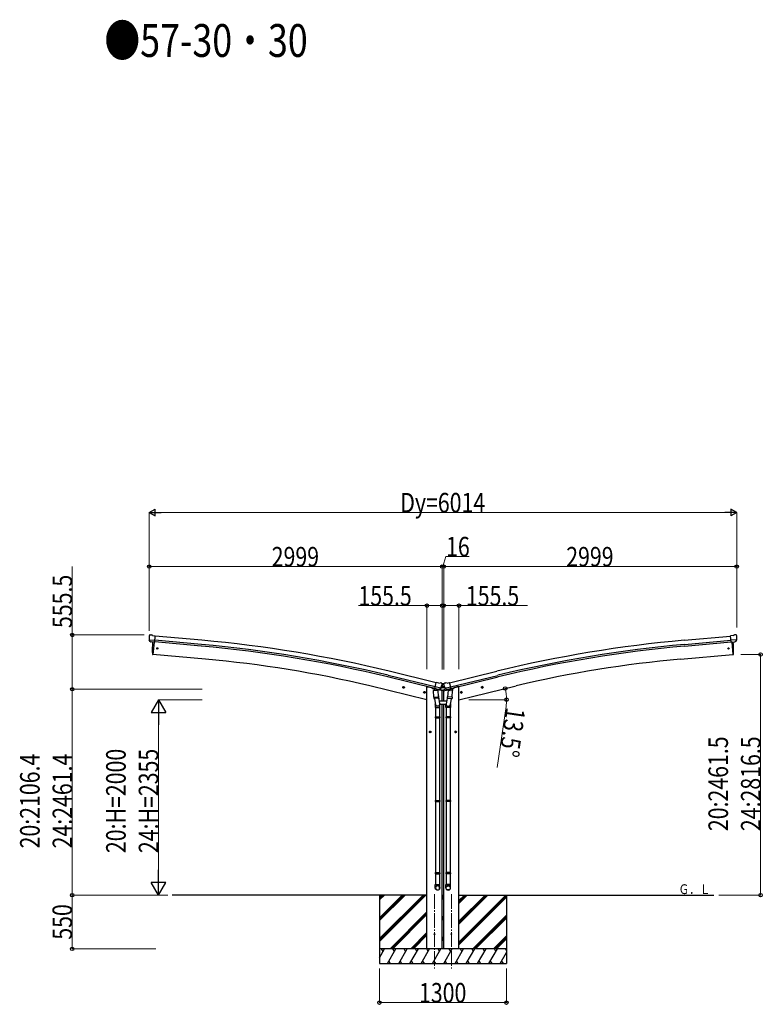
# Model space of a CAD drawing. Units: millimetres. Extents: x 0 to 67280, y 0 to 47520.
# Drawn here: x 49946 to 57548, y 7288 to 17363 of the extents above; entities that cross this region are included whole.
import ezdxf

# ---------------------------------------------------------------- set-up
doc = ezdxf.new("R2010")
doc.units = ezdxf.units.MM
doc.linetypes.add('YCENTER_1', pattern=[13, 10, -1, 1, -1])
for name, color, linetype, lineweight in [('USER1', 3, 'Continuous', 13), ('YKK_12', 2, 'Continuous', 13), ('YKK_13', 4, 'Continuous', 30), ('YKK_A1', 4, 'Continuous', 30), ('YKK_D', 6, 'Continuous', 13)]:
    doc.layers.add(name, color=color, linetype=linetype, lineweight=lineweight)
doc.styles.add('text-b', font='extslim2.shx', dxfattribs={"width": 0.8, "bigfont": 'extfont2.shx'})

msp = doc.modelspace()

# ---------------------------------------------------------------- linework, layer by layer
at = {"layer": 'YKK_12', "linetype": 'YCENTER_1', "ltscale": 15}
for p, q in [((54193, 8415), (54193, 7655)), ((54365, 8415), (54365, 7655))]:
    msp.add_line(p, q, dxfattribs=at)
at = {"layer": 'YKK_13'}
for p, q in [((51270, 11061), (51270, 11060)), ((51271, 11063), (51277, 11068)), ((51271, 11019), (51330, 11013)), ((51271, 11019), (51271, 11018)), ((51282, 10999), (51271, 11018)), ((51271, 11018), (51271, 11018)), ((51280, 11069), (51294, 11068)), ((51284, 10998), (51292, 10997)), ((51318, 10995), (51292, 10997)), ((51292, 10997), (51292, 10997)), ((51307, 11061), (51295, 11068)), ((51307, 11061), (51334, 11059)), ((51321, 10995), (51310, 10867)), ((51318, 10995), (51318, 10995)), ((51318, 10995), (51328, 10994)), ((51328, 10994), (51334, 11059)), ((57251, 11061), (57224, 11059)), ((57230, 10994), (57224, 11059)), ((57287, 11019), (57228, 11013)), ((57240, 10995), (57230, 10994)), ((57237, 10995), (57248, 10867)), ((57240, 10995), (57265, 10997)), ((57240, 10995), (57240, 10995)), ((57251, 11061), (57262, 11068)), ((57277, 11069), (57264, 11068)), ((57265, 10997), (57266, 10997)), ((57273, 10998), (57266, 10997)), ((57276, 10999), (57287, 11018)), ((57286, 11063), (57281, 11068)), ((57287, 11019), (57287, 11018)), ((57287, 11018), (57287, 11018)), ((57288, 11061), (57288, 11060)), ((51310, 10867), (51308, 10867)), ((57248, 10867), (57250, 10867)), ((54196, 10518), (54211, 10581)), ((54237, 10575), (54211, 10581)), ((54321, 10575), (54347, 10581)), ((54362, 10518), (54347, 10581)), ((53886, 10529), (53867, 10534)), ((53869, 10533), (53874, 10539)), ((53871, 10526), (53869, 10533)), ((53878, 10524), (53871, 10526)), ((53874, 10522), (53879, 10541)), ((53874, 10539), (53881, 10537)), ((53884, 10530), (53878, 10524)), ((53881, 10537), (53884, 10530)), ((54100, 10478), (54080, 10483)), ((54083, 10482), (54088, 10487)), ((54085, 10475), (54083, 10482)), ((54088, 10470), (54093, 10490)), ((54088, 10487), (54095, 10486)), ((54097, 10478), (54092, 10473)), ((54095, 10486), (54097, 10478)), ((54181, 10498), (54226, 10501)), ((54185, 10431), (54181, 10498)), ((54195, 10519), (54182, 10504)), ((54182, 10504), (54182, 10498)), ((54196, 10519), (54195, 10519)), ((54205, 10515), (54196, 10518)), ((54199, 10517), (54197, 10517)), ((54236, 10508), (54199, 10517)), ((54257, 10523), (54200, 10537)), ((54205, 10515), (54206, 10500)), ((54205, 10515), (54205, 10515)), ((54205, 10515), (54230, 10509)), ((54233, 10506), (54207, 10500)), ((54224, 10504), (54225, 10501)), ((54226, 10501), (54231, 10434)), ((54230, 10509), (54231, 10509)), ((54238, 10508), (54231, 10509)), ((54234, 10508), (54234, 10507)), ((54237, 10508), (54236, 10508)), ((54237, 10575), (54250, 10577)), ((54241, 10508), (54257, 10523)), ((54244, 10511), (54265, 10529)), ((54264, 10574), (54251, 10577)), ((54258, 10524), (54257, 10523)), ((54257, 10523), (54257, 10523)), ((54259, 10525), (54264, 10530)), ((54265, 10531), (54272, 10531)), ((54292, 10529), (54265, 10529)), ((54267, 10572), (54271, 10566)), ((54270, 10557), (54271, 10559)), ((54270, 10557), (54270, 10533)), ((54272, 10530), (54270, 10533)), ((54271, 10566), (54272, 10568)), ((54272, 10563), (54271, 10562)), ((54286, 10568), (54272, 10568)), ((54272, 10530), (54286, 10530)), ((54290, 10572), (54286, 10566)), ((54286, 10566), (54286, 10568)), ((54286, 10563), (54286, 10562)), ((54286, 10530), (54287, 10533)), ((54286, 10531), (54292, 10531)), ((54287, 10557), (54287, 10559)), ((54287, 10557), (54287, 10533)), ((54313, 10511), (54292, 10529)), ((54293, 10574), (54307, 10577)), ((54299, 10525), (54293, 10530)), ((54300, 10523), (54358, 10537)), ((54300, 10524), (54300, 10523)), ((54300, 10523), (54301, 10523)), ((54317, 10508), (54301, 10523)), ((54321, 10575), (54308, 10577)), ((54320, 10508), (54327, 10509)), ((54320, 10508), (54322, 10508)), ((54322, 10508), (54359, 10517)), ((54324, 10508), (54324, 10507)), ((54325, 10506), (54350, 10500)), ((54352, 10515), (54327, 10509)), ((54327, 10509), (54327, 10509)), ((54331, 10501), (54327, 10434)), ((54377, 10498), (54331, 10501)), ((54333, 10504), (54333, 10501)), ((54352, 10515), (54362, 10518)), ((54353, 10515), (54352, 10500)), ((54352, 10515), (54352, 10515)), ((54359, 10517), (54360, 10517)), ((54362, 10519), (54363, 10519)), ((54363, 10519), (54376, 10504)), ((54372, 10431), (54377, 10498)), ((54376, 10504), (54376, 10498)), ((54458, 10478), (54477, 10483)), ((54462, 10486), (54460, 10478)), ((54460, 10478), (54465, 10473)), ((54470, 10487), (54462, 10486)), ((54470, 10470), (54465, 10490)), ((54475, 10482), (54470, 10487)), ((54473, 10475), (54475, 10482)), ((54672, 10529), (54691, 10534)), ((54676, 10537), (54674, 10530)), ((54674, 10530), (54679, 10524)), ((54684, 10539), (54676, 10537)), ((54684, 10522), (54679, 10541)), ((54679, 10524), (54687, 10526)), ((54689, 10533), (54684, 10539)), ((54687, 10526), (54689, 10533)), ((54092, 10473), (54085, 10475)), ((54185, 10431), (54231, 10434)), ((54185, 10431), (54186, 10418)), ((54230, 10419), (54188, 10416)), ((54194, 10417), (54204, 10353)), ((54229, 10459), (54245, 10362)), ((54232, 10421), (54231, 10434)), ((54231, 10420), (54231, 10420)), ((54329, 10459), (54313, 10362)), ((54326, 10421), (54327, 10434)), ((54326, 10420), (54326, 10420)), ((54372, 10431), (54327, 10434)), ((54328, 10419), (54369, 10416)), ((54364, 10417), (54353, 10353)), ((54372, 10431), (54372, 10418)), ((54465, 10473), (54473, 10475)), ((54201, 10360), (54201, 10325)), ((54201, 10325), (54247, 10325)), ((54203, 10325), (54203, 10231)), ((54245, 10325), (54245, 10231)), ((54247, 10325), (54247, 10360)), ((54310, 10325), (54310, 10360)), ((54356, 10325), (54310, 10325)), ((54312, 10325), (54312, 10231)), ((54354, 10325), (54354, 10231)), ((54356, 10360), (54356, 10325)), ((54201, 10229), (54202, 10231)), ((54201, 10229), (54247, 10229)), ((54201, 10229), (54201, 10221)), ((54201, 10221), (54247, 10221)), ((54201, 10221), (54202, 10219)), ((54202, 10231), (54246, 10231)), ((54202, 10219), (54246, 10219)), ((54203, 10219), (54203, 9375)), ((54245, 10219), (54245, 9375)), ((54247, 10229), (54246, 10231)), ((54247, 10221), (54246, 10219)), ((54247, 10229), (54247, 10221)), ((54310, 10229), (54311, 10231)), ((54356, 10229), (54310, 10229)), ((54310, 10229), (54310, 10221)), ((54356, 10221), (54310, 10221)), ((54310, 10221), (54311, 10219)), ((54355, 10231), (54311, 10231)), ((54355, 10219), (54311, 10219)), ((54312, 10219), (54312, 9375)), ((54354, 10219), (54354, 9375)), ((54356, 10229), (54355, 10231)), ((54356, 10221), (54355, 10219)), ((54356, 10229), (54356, 10221)), ((54139, 10075), (54159, 10075)), ((54142, 10079), (54149, 10083)), ((54142, 10072), (54142, 10079)), ((54149, 10065), (54149, 10085)), ((54149, 10083), (54155, 10079)), ((54155, 10079), (54155, 10072)), ((54419, 10075), (54399, 10075)), ((54409, 10083), (54402, 10079)), ((54402, 10079), (54402, 10072)), ((54409, 10065), (54409, 10085)), ((54415, 10079), (54409, 10083)), ((54415, 10072), (54415, 10079)), ((54149, 10068), (54142, 10072)), ((54155, 10072), (54149, 10068)), ((54402, 10072), (54409, 10068)), ((54409, 10068), (54415, 10072)), ((54201, 9373), (54202, 9375)), ((54201, 9373), (54247, 9373)), ((54201, 9373), (54201, 9365)), ((54202, 9375), (54246, 9375)), ((54247, 9373), (54246, 9375)), ((54247, 9373), (54247, 9365)), ((54310, 9373), (54311, 9375)), ((54356, 9373), (54310, 9373)), ((54310, 9373), (54310, 9365)), ((54355, 9375), (54311, 9375)), ((54356, 9373), (54355, 9375)), ((54356, 9373), (54356, 9365)), ((54201, 9365), (54247, 9365)), ((54201, 9365), (54202, 9363)), ((54202, 9363), (54246, 9363)), ((54203, 9363), (54203, 8635)), ((54245, 9363), (54245, 8635)), ((54247, 9365), (54246, 9363)), ((54356, 9365), (54310, 9365)), ((54310, 9365), (54311, 9363)), ((54355, 9363), (54311, 9363)), ((54312, 9363), (54312, 8635)), ((54354, 9363), (54354, 8635)), ((54356, 9365), (54355, 9363)), ((54201, 8633), (54202, 8635)), ((54201, 8633), (54247, 8633)), ((54201, 8633), (54201, 8625)), ((54201, 8625), (54247, 8625)), ((54201, 8625), (54202, 8623)), ((54202, 8635), (54246, 8635)), ((54202, 8623), (54246, 8623)), ((54203, 8623), (54203, 8513)), ((54245, 8623), (54245, 8513)), ((54247, 8633), (54246, 8635)), ((54247, 8625), (54246, 8623)), ((54247, 8633), (54247, 8625)), ((54310, 8633), (54311, 8635)), ((54356, 8633), (54310, 8633)), ((54310, 8633), (54310, 8625)), ((54356, 8625), (54310, 8625)), ((54310, 8625), (54311, 8623)), ((54355, 8635), (54311, 8635)), ((54355, 8623), (54311, 8623)), ((54312, 8623), (54312, 8513)), ((54354, 8623), (54354, 8513)), ((54356, 8633), (54355, 8635)), ((54356, 8625), (54355, 8623)), ((54356, 8633), (54356, 8625)), ((54201, 8479), (54201, 8513)), ((54201, 8513), (54247, 8513)), ((54247, 8479), (54247, 8513)), ((54310, 8479), (54310, 8513)), ((54356, 8513), (54310, 8513)), ((54356, 8479), (54356, 8513))]:
    msp.add_line(p, q, dxfattribs=at)
at = {"layer": 'YKK_13', "linetype": 'Continuous', "ltscale": 0.5}
for p, q in [((54168, 10527), (54168, 10524)), ((54191, 10515), (54172, 10519)), ((54273, 10495), (54230, 10505)), ((54245, 10511), (54270, 10505)), ((54273, 10502), (54273, 10495)), ((54285, 10495), (54328, 10505)), ((54285, 10502), (54285, 10495)), ((54313, 10511), (54287, 10505)), ((54367, 10515), (54386, 10519)), ((54389, 10527), (54389, 10524)), ((54317, 10390), (54240, 10390)), ((54247, 10360), (54310, 10360))]:
    msp.add_line(p, q, dxfattribs=at)
at = {"layer": 'YKK_13', "linetype": 'Continuous'}
for p, q in [((54278, 10564), (54277, 10564)), ((54277, 10564), (54277, 10563)), ((54277, 10563), (54278, 10563)), ((54278, 10535), (54277, 10535)), ((54277, 10535), (54277, 10534)), ((54277, 10534), (54278, 10534)), ((54279, 10565), (54278, 10565)), ((54278, 10565), (54278, 10565)), ((54278, 10562), (54278, 10561)), ((54278, 10561), (54279, 10561)), ((54279, 10537), (54278, 10537)), ((54278, 10537), (54278, 10536)), ((54278, 10533), (54278, 10533)), ((54278, 10533), (54279, 10533)), ((54279, 10565), (54279, 10565)), ((54279, 10561), (54279, 10562)), ((54279, 10536), (54279, 10537)), ((54279, 10533), (54279, 10533)), ((54281, 10564), (54280, 10564)), ((54280, 10563), (54281, 10563)), ((54281, 10535), (54280, 10535)), ((54280, 10534), (54281, 10534)), ((54281, 10563), (54281, 10564)), ((54281, 10534), (54281, 10535))]:
    msp.add_line(p, q, dxfattribs=at)
at = {"layer": 'YKK_13'}
for centre, radius in [((51355, 10930), 6.5), ((57202, 10930), 6.5), ((53876, 10532), 8.5), ((53876, 10532), 7.7), ((53876, 10532), 6.5), ((54090, 10480), 8.5), ((54090, 10480), 7.7), ((54090, 10480), 6.5), ((54468, 10480), 8.5), ((54468, 10480), 7.7), ((54468, 10480), 6.5), ((54681, 10532), 8.5), ((54681, 10532), 7.7), ((54681, 10532), 6.5), ((54149, 10075), 8.5), ((54149, 10075), 7.7), ((54149, 10075), 6.5), ((54409, 10075), 8.5), ((54409, 10075), 7.7), ((54409, 10075), 6.5), ((54192, 8005), 4.5), ((54365, 8005), 4.5)]:
    msp.add_circle(centre, radius, dxfattribs=at)
at = {"layer": 'YKK_13', "linetype": 'Continuous'}
for centre in [(54279, 10563), (54279, 10535)]:
    msp.add_circle(centre, 3.5, dxfattribs=at)
at = {"layer": 'YKK_13'}
for centre, radius, start, end in [((51472, 11042), 202, 175, 186.5915), ((51280, 11064), 5, 85.0065, 129.9935), ((51294, 11065), 3, 60, 85), ((52203, 10923), 900, 175.3501, 183.3608), ((56354, 10923), 900, 356.6392, 4.6499), ((57264, 11065), 3, 95, 120), ((57278, 11064), 5, 50.0065, 94.9935), ((57086, 11042), 202, 353.4085, 5), ((51308, 10870), 3, 183.3608, 263), ((57250, 10870), 3, 277, 356.6392), ((54198, 10518), 0.5, 221.2375, 256.5), ((54204, 10515), 0.604, 7.7941, 79.4016), ((54207, 10501), 1.03, 188.0343, 289.961), ((54233, 10507), 1, 284, 4), ((54234, 10508), 0.5, 76.5, 184), ((54237, 10508), 0.5, 256.5, 291.7625), ((54243, 10512), 1.5, 259.976, 311.5), ((54250, 10574), 3, 76.5, 101.5), ((54075, 10609), 202, 334.9088, 346.5), ((54263, 10569), 5, 31.5, 76.5), ((54265, 10529), 1.5, 90, 131.5), ((54483, 10609), 202, 193.5, 205.0912), ((54295, 10569), 5, 103.5, 148.5), ((54292, 10529), 1.5, 48.5, 90), ((54307, 10574), 3, 78.5, 103.5), ((54314, 10512), 1.5, 228.5, 280.024), ((54320, 10508), 0.5, 248.2375, 283.5), ((54323, 10508), 0.5, 356, 103.5), ((54325, 10507), 1, 176, 256), ((54351, 10501), 1.03, 250.039, 351.9657), ((54353, 10515), 0.604, 100.5984, 172.2059), ((54360, 10518), 0.5, 283.5, 318.7625), ((54188, 10418), 2, 190.5316, 274), ((54230, 10421), 2, 274, 322.5904), ((54230, 10421), 1.95, 322.5223, 4.9598), ((54328, 10421), 1.95, 175.0402, 217.4777), ((54328, 10421), 2, 217.4096, 266), ((54370, 10418), 2, 266, 349.4684), ((54217, 10360), 30, 0, 2.5486), ((54340, 10360), 30, 177.4514, 180)]:
    msp.add_arc(centre, radius, start, end, dxfattribs=at)
at = {"layer": 'YKK_13', "linetype": 'Continuous', "ltscale": 0.5}
for centre, radius, start, end in [((54173, 10524), 5, 180, 256.5), ((54270, 10502), 3, 0, 76.5), ((54288, 10502), 3, 103.5, 180), ((54384, 10524), 5, 283.5, 0)]:
    msp.add_arc(centre, radius, start, end, dxfattribs=at)
at = {"layer": 'YKK_13', "linetype": 'Continuous'}
for centre, start, end in [((54278, 10565), 270, 0), ((54278, 10562), 0, 90), ((54278, 10536), 270, 0), ((54278, 10533), 0, 90), ((54280, 10565), 180, 270), ((54280, 10562), 90, 180), ((54280, 10536), 180, 270), ((54280, 10533), 90, 180)]:
    msp.add_arc(centre, 0.84, start, end, dxfattribs=at)
at = {"layer": 'YKK_13'}
for centre, major_axis, ratio, start_param, end_param in [((51273, 11061), (-2.71, -1.31), 0.997474, 4.96062, 5.746529), ((51266, 11065), (15.4, 3.4), 0.101033, 0.307812, 0.308043), ((51285, 11001), (-1.62, -2.54), 0.997631, 5.80419, 6.600612), ((51285, 11001), (3.5, 2.17), 0.650902, 4.095823, 4.168633), ((51285, 11001), (-1.62, -2.54), 0.997631, 0.390237, 0.478995), ((54269, 10564), (1.57, -2.57), 0.99628, 0.783535, 1.570796), ((54319, 10510), (-0.73, -2.92), 0.997631, 5.80419, 6.600612), ((54319, 10511), (2.63, 3.16), 0.650902, 4.095823, 4.168633), ((54319, 10511), (-0.73, -2.92), 0.997631, 0.390237, 0.478995), ((54333, 10360), (23, 0), 0.996195, 2.556026, 6.566303), ((54333, 10360), (21, 0), 0.996195, 2.934915, 5.951239), ((54333, 8481), (-23, 0), 0.996195, 3.141593, 6.283185), ((54333, 8479), (-23, 0), 0.996195, 3.141593, 6.283185), ((54333, 8479), (0, -23.4), 0.981806, 4.712389, 7.853982)]:
    msp.add_ellipse(centre, major_axis=major_axis, ratio=ratio, start_param=start_param, end_param=end_param, dxfattribs=at)
at = {"layer": 'YKK_13', "extrusion": (1e-16, 1e-16, -1)}
msp.add_ellipse((57273, 11001), major_axis=(1.62, -2.54), ratio=0.997631, start_param=0.390237, end_param=0.478995, dxfattribs=at)
at = {"layer": 'YKK_13', "extrusion": (0, 0, -1)}
for centre, major_axis, ratio, start_param, end_param in [((57273, 11001), (1.62, -2.54), 0.997631, 5.80419, 6.600612), ((57273, 11001), (-3.5, 2.17), 0.650902, 4.095823, 4.168633), ((57292, 11065), (-15.4, 3.4), 0.101033, 0.307812, 0.308043), ((57285, 11061), (2.71, -1.31), 0.997474, 4.96062, 5.746529), ((54239, 10511), (-2.63, 3.16), 0.650902, 4.095823, 4.168633), ((54239, 10510), (0.73, -2.92), 0.997631, 5.80419, 6.600612), ((54289, 10564), (-1.57, -2.57), 0.99628, 0.783535, 1.570796), ((54224, 10360), (-23, 0), 0.996195, 2.556026, 6.566303), ((54224, 10360), (-21, 0), 0.996195, 2.934915, 5.951239), ((54224, 8481), (23, 0), 0.996195, 3.141593, 6.283185), ((54224, 8479), (23, 0), 0.996195, 3.141593, 6.283185), ((54224, 8479), (0, -23.4), 0.981806, 4.712389, 7.853982)]:
    msp.add_ellipse(centre, major_axis=major_axis, ratio=ratio, start_param=start_param, end_param=end_param, dxfattribs=at)
at = {"layer": 'YKK_13', "extrusion": (1e-16, 0, -1)}
msp.add_ellipse((54239, 10511), major_axis=(0.73, -2.92), ratio=0.997631, start_param=0.390237, end_param=0.478995, dxfattribs=at)
at = {"layer": 'YKK_13', "extrusion": (0, 0, -1)}
msp.add_ellipse((54224, 8479), major_axis=(-21, 0), ratio=0.996195, dxfattribs=at)
at = {"layer": 'YKK_13'}
msp.add_ellipse((54333, 8479), major_axis=(21, 0), ratio=0.996195, dxfattribs=at)
at = {"layer": 'YKK_A1'}
for p, q in [((51321, 10995), (51310, 10867)), ((51805, 10954), (51328, 10997)), ((51807, 10970), (51330, 11013)), ((51811, 11013), (51333, 11056)), ((56747, 11013), (57224, 11056)), ((56751, 10970), (57228, 11013)), ((56752, 10954), (57230, 10997)), ((57237, 10995), (57248, 10867)), ((51848, 10820), (51310, 10867)), ((56710, 10820), (57248, 10867)), ((54210, 10579), (53727, 10696)), ((54347, 10579), (54830, 10696)), ((54196, 10521), (53713, 10638)), ((54200, 10537), (53717, 10654)), ((54358, 10537), (54841, 10654)), ((54361, 10521), (54845, 10638)), ((54115, 10405), (53529, 10546)), ((54115, 7855), (54115, 10535)), ((54115, 10535), (54135, 10535)), ((54135, 10535), (54168, 10527)), ((54270, 10390), (54270, 10496)), ((54287, 10390), (54287, 10496)), ((54423, 10535), (54389, 10527)), ((54443, 10535), (54423, 10535)), ((54443, 10405), (55029, 10546)), ((54443, 7855), (54443, 10535)), ((54270, 7855), (54270, 10360)), ((54287, 7855), (54287, 10360)), ((54115, 8405), (51506, 8405)), ((53629, 8405), (53629, 7705)), ((54271, 8405), (54287, 8405)), ((54443, 8405), (57052, 8405)), ((54929, 8405), (54929, 7705))]:
    msp.add_line(p, q, dxfattribs=at)
at = {"layer": 'YKK_A1', "linetype": 'Continuous'}
for p, q in [((53629, 7960), (54075, 8405)), ((53629, 7946), (54089, 8405)), ((53629, 7932), (54103, 8405)), ((53629, 8172), (53862, 8405)), ((53629, 8158), (53877, 8405)), ((53629, 8144), (53891, 8405)), ((53629, 8384), (53650, 8405)), ((53629, 8370), (53664, 8405)), ((53629, 8356), (53679, 8405)), ((54271, 8390), (54287, 8405)), ((54271, 8376), (54287, 8392)), ((54271, 8361), (54287, 8378)), ((54443, 7925), (54923, 8405)), ((54443, 8109), (54739, 8405)), ((54443, 8137), (54711, 8405)), ((54443, 8123), (54725, 8405)), ((54443, 8321), (54527, 8405)), ((54443, 8335), (54513, 8405)), ((54443, 8350), (54499, 8405)), ((54443, 7911), (54929, 8397)), ((54443, 7897), (54929, 8383)), ((53737, 7855), (54115, 8234)), ((53751, 7855), (54115, 8220)), ((53765, 7855), (54115, 8206)), ((54271, 8178), (54287, 8194)), ((54271, 8163), (54287, 8180)), ((54271, 8149), (54287, 8166)), ((54585, 7855), (54929, 8199)), ((54599, 7855), (54929, 8185)), ((54613, 7855), (54929, 8171)), ((53949, 7855), (54115, 8022)), ((53963, 7855), (54115, 8008)), ((53977, 7855), (54115, 7994)), ((54271, 7965), (54287, 7982)), ((54271, 7951), (54287, 7968)), ((54797, 7855), (54929, 7987)), ((54811, 7855), (54929, 7973)), ((54271, 7937), (54287, 7954)), ((54826, 7855), (54929, 7959)), ((53629, 7765), (53681, 7855)), ((53710, 7705), (53797, 7855)), ((53826, 7705), (53912, 7855)), ((53941, 7705), (54028, 7855)), ((54056, 7705), (54143, 7855)), ((54172, 7705), (54259, 7855)), ((54287, 7705), (54374, 7855)), ((54403, 7705), (54489, 7855)), ((54518, 7705), (54605, 7855)), ((54634, 7705), (54720, 7855)), ((54749, 7705), (54836, 7855)), ((54865, 7705), (54929, 7817)), ((53629, 7705), (54929, 7705)), ((53725, 7731), (53740, 7705)), ((53841, 7731), (53856, 7705)), ((53956, 7731), (53971, 7705)), ((54071, 7731), (54086, 7705)), ((54187, 7731), (54202, 7705)), ((54302, 7731), (54317, 7705)), ((54418, 7731), (54433, 7705)), ((54533, 7731), (54548, 7705)), ((54649, 7731), (54664, 7705)), ((54764, 7731), (54779, 7705)), ((54880, 7731), (54895, 7705))]:
    msp.add_line(p, q, dxfattribs=at)
at = {"layer": 'YKK_A1', "linetype": 'Continuous', "ltscale": 0.5}
for p, q in [((54929, 7855), (53629, 7855)), ((53666, 7829), (53651, 7855)), ((53782, 7829), (53767, 7855)), ((53897, 7829), (53882, 7855)), ((54013, 7829), (53998, 7855)), ((54128, 7829), (54113, 7855)), ((54244, 7829), (54229, 7855)), ((54359, 7829), (54344, 7855)), ((54474, 7829), (54459, 7855)), ((54575, 7855), (54590, 7829)), ((54705, 7829), (54690, 7855)), ((54821, 7829), (54806, 7855)), ((54929, 7842), (54921, 7855))]:
    msp.add_line(p, q, dxfattribs=at)
at = {"layer": 'YKK_A1'}
for centre, radius, start, end in [((50635, -2041), 13107, 76.3521, 84.8521), ((57923, -2041), 13107, 95.1479, 103.6479), ((50635, -2041), 13047, 76.3521, 84.8521), ((50635, -2041), 13064, 76.3521, 84.8521), ((57923, -2041), 13064, 95.1479, 103.6479), ((57923, -2041), 13047, 95.1479, 103.6479), ((50846, -630), 11493, 76.499, 84.999), ((57712, -630), 11493, 95.001, 103.501)]:
    msp.add_arc(centre, radius, start, end, dxfattribs=at)
at = {"layer": 'YKK_D', "lineweight": -2}
for p, q in [((51272, 12320), (51332, 12355)), ((51272, 12320), (51332, 12285)), ((51272, 12320), (51393, 12320)), ((51332, 12285), (51332, 12355)), ((57286, 12320), (57165, 12320)), ((57286, 12320), (57225, 12355)), ((57225, 12355), (57225, 12285)), ((57286, 12320), (57225, 12285)), ((51366, 10405), (51291, 10275)), ((51366, 10405), (51441, 10275)), ((51366, 10405), (51366, 10146)), ((51291, 10275), (51441, 10275)), ((51366, 8405), (51366, 8665)), ((51366, 8405), (51291, 8535)), ((51441, 8535), (51291, 8535)), ((51366, 8405), (51441, 8535))]:
    msp.add_line(p, q, dxfattribs=at)
at = {"layer": 'YKK_D'}
for p, q in [((51272, 11110), (51272, 12321)), ((57216, 12320), (51342, 12320)), ((57286, 11144), (57286, 12321)), ((54279, 11767), (54310, 11870)), ((54310, 11870), (54546, 11870)), ((50484, 11067), (50484, 11769)), ((51272, 11110), (51272, 11768)), ((54271, 11767), (51272, 11767)), ((54271, 10715), (54271, 11768)), ((54271, 10716), (54271, 11768)), ((54271, 11767), (54287, 11767)), ((54287, 10715), (54287, 11768)), ((54287, 10716), (54287, 11768)), ((54287, 11767), (57286, 11767)), ((57286, 11144), (57286, 11768)), ((54115, 11367), (53413, 11367)), ((54115, 10716), (54115, 11368)), ((54270, 11367), (54115, 11367)), ((54270, 10716), (54270, 11368)), ((54287, 10716), (54287, 11368)), ((54287, 11367), (54443, 11367)), ((54443, 10716), (54443, 11368)), ((54443, 11367), (55144, 11367)), ((51222, 11067), (50483, 11067)), ((50484, 10512), (50484, 11067)), ((57327, 10867), (57532, 10867)), ((57531, 10867), (57531, 8405)), ((51813, 10512), (50483, 10512)), ((51813, 10512), (50483, 10512)), ((50484, 10512), (50484, 8405)), ((51813, 10405), (51365, 10405)), ((54544, 10405), (54931, 10405)), ((54925, 10336), (54834, 9711)), ((51366, 10255), (51366, 8555)), ((51463, 8405), (50482, 8405)), ((51463, 8405), (50483, 8405)), ((50483, 7855), (50483, 8405)), ((51463, 8405), (51365, 8405)), ((57103, 8405), (57532, 8405)), ((51341, 7855), (50482, 7855)), ((53629, 7655), (53629, 7304)), ((54929, 7655), (54929, 7304)), ((54929, 7305), (53629, 7305))]:
    msp.add_line(p, q, dxfattribs=at)
at = {"layer": 'YKK_D', "linetype": 'ByBlock', "lineweight": -2}
for centre in [(51272, 11767), (54271, 11767), (54287, 11767), (57286, 11767), (54115, 11367), (54270, 11367), (54287, 11367), (54443, 11367), (50484, 11067), (57531, 10867), (50484, 10512), (50484, 10512), (54916, 10519), (54930, 10405), (50483, 8405), (50484, 8405), (57531, 8405), (50483, 7855), (53629, 7305), (54929, 7305)]:
    msp.add_circle(centre, 17.5, dxfattribs=at)
at = {"layer": 'YKK_D'}
for start, end in [(0, 13.5), (351.7549, 0)]:
    msp.add_arc((54443, 10405), 487, start, end, dxfattribs=at)

# ---------------------------------------------------------------- texts
at = {"layer": 'USER1', "style": 'text-b', "width": 0.8}
for s, height, p in [('●57-30・30', 336, (50813, 16982)), ('Ｇ．Ｌ', 100, (56691, 8416))]:
    msp.add_text(s, height=height, dxfattribs=at).set_placement(p)
at = {"layer": 'YKK_D', "style": 'text-b', "width": 0.8}
for s, p in [('Dy=6014', (53842, 12321)), ('16', (54311, 11871)), ('2999', (52526, 11768)), ('2999', (55541, 11768)), ('155.5', (53414, 11368)), ('155.5', (54514, 11368)), ('1300', (54034, 7306))]:
    msp.add_text(s, height=200, dxfattribs=at).set_placement(p)
for s, rotation, p in [('555.5', 90, (50483, 11138)), ('13.5°', 261.7549, (54926, 10334)), ('20:2461.5', 90, (57197, 9060)), ('24:2816.5', 90, (57530, 9060)), ('20:H=2000', 90, (51031, 8835)), ('24:H=2355', 90, (51365, 8835)), ('20:2106.4', 90, (50150, 8883)), ('24:2461.4', 90, (50483, 8883)), ('550', 90, (50482, 7949))]:
    msp.add_text(s, height=200, rotation=rotation, dxfattribs=at).set_placement(p)

doc.saveas('drawing.dxf')
